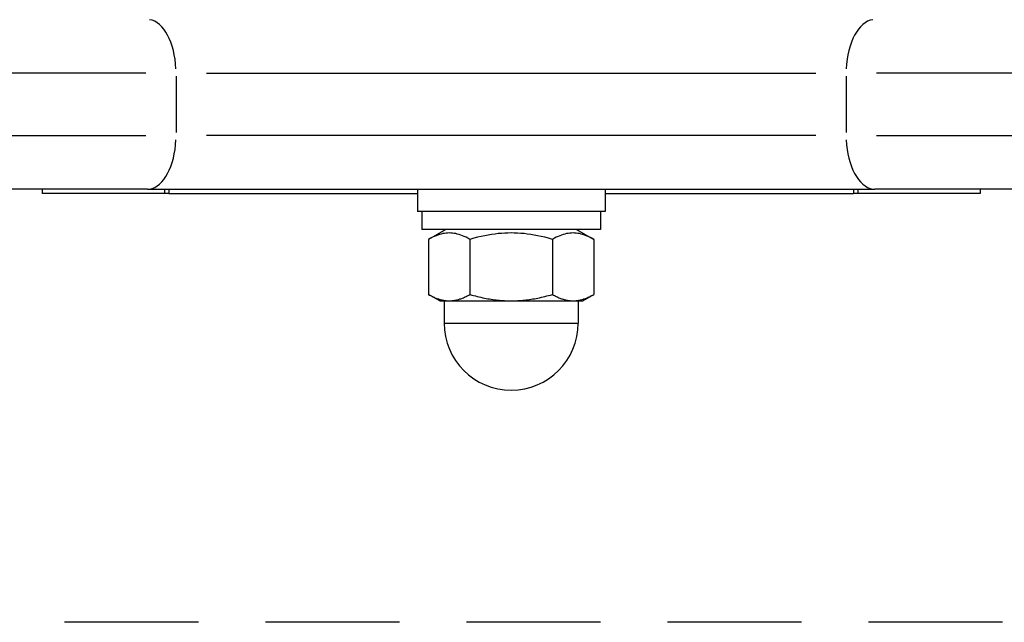
# Model space of a CAD drawing. Units: millimetres. Extents: x -3196 to 3044, y -1699 to 1473.
# Drawn here: x -131 to -21, y -778 to -710 of the extents above; entities that cross this region are included whole.
import ezdxf

# ---------------------------------------------------------------- set-up
doc = ezdxf.new("R2010")
doc.units = ezdxf.units.MM
doc.header["$LTSCALE"] = 30
doc.linetypes.add('DASHED', pattern=[0.75, 0.5, -0.25])
doc.layers.add('SW_Toestellen', color=2, linetype='Continuous')
doc.layers.add('Valzone_WAS', color=254, linetype='DASHED')

msp = doc.modelspace()

# ---------------------------------------------------------------- linework, layer by layer
at = {"layer": 'SW_Toestellen'}
for p, q in [((-117.38, -716.47), (-185.58, -716.47)), ((-113.98, -716.82), (-113.98, -723.12)), ((-110.58, -716.47), (-42.38, -716.47)), ((-38.98, -716.82), (-38.98, -723.12)), ((32.62, -716.47), (-35.58, -716.47)), ((-185.58, -723.47), (-117.38, -723.47)), ((-42.38, -723.47), (-110.58, -723.47)), ((-35.58, -723.47), (32.62, -723.47)), ((-117.2, -729.47), (-185.77, -729.47)), ((-128.98, -729.47), (-128.98, -729.97)), ((-115.28, -729.97), (-128.98, -729.97)), ((-117.2, -729.47), (-35.77, -729.47)), ((-115.28, -729.47), (-115.28, -729.97)), ((-114.81, -729.97), (-115.28, -729.97)), ((-114.81, -729.5), (-114.81, -729.95)), ((-114.81, -729.97), (-86.98, -729.97)), ((-86.98, -729.47), (-86.98, -731.97)), ((-65.98, -729.47), (-65.98, -731.97)), ((-65.98, -729.97), (-38.16, -729.97)), ((-38.16, -729.5), (-38.16, -729.95)), ((-37.68, -729.97), (-38.16, -729.97)), ((-37.68, -729.47), (-37.68, -729.97)), ((-23.98, -729.97), (-37.68, -729.97)), ((32.8, -729.47), (-35.77, -729.47)), ((-23.98, -729.47), (-23.98, -729.97)), ((-65.98, -731.97), (-86.98, -731.97)), ((-86.48, -731.97), (-86.48, -733.97)), ((-66.48, -731.97), (-66.48, -733.97)), ((-66.48, -733.97), (-86.48, -733.97)), ((-83.78, -733.97), (-85.72, -735.09)), ((-69.18, -733.97), (-67.25, -735.09)), ((-85.72, -735.09), (-85.72, -741.26)), ((-81.1, -735.09), (-81.1, -741.26)), ((-71.87, -735.09), (-71.87, -741.26)), ((-67.25, -735.09), (-67.25, -741.26)), ((-84.48, -741.97), (-85.72, -741.26)), ((-68.48, -741.97), (-67.25, -741.26)), ((-84.48, -741.97), (-83.41, -741.97)), ((-83.98, -741.97), (-83.98, -744.47)), ((-83.41, -741.97), (-76.48, -741.97)), ((-76.48, -741.97), (-69.56, -741.97)), ((-69.56, -741.97), (-68.48, -741.97)), ((-68.98, -741.97), (-68.98, -744.47)), ((-83.89, -744.47), (-69.08, -744.47))]:
    msp.add_line(p, q, dxfattribs=at)
at = {"layer": 'SW_Toestellen', "flags": 128}
for points in [[(-81.1, -735.09), (-81.32, -734.97), (-81.53, -734.86), (-81.74, -734.76), (-81.94, -734.68), (-82.13, -734.61), (-82.32, -734.54), (-82.51, -734.49), (-82.69, -734.45), (-82.87, -734.42), (-83.05, -734.39), (-83.23, -734.38), (-83.41, -734.37), (-83.59, -734.38), (-83.77, -734.39), (-83.95, -734.42), (-84.13, -734.45), (-84.32, -734.49), (-84.5, -734.54), (-84.69, -734.61), (-84.89, -734.68), (-85.09, -734.76), (-85.29, -734.86), (-85.5, -734.97), (-85.72, -735.09)], [(-71.87, -735.09), (-72.3, -734.97), (-72.72, -734.86), (-73.13, -734.76), (-73.53, -734.68), (-73.92, -734.61), (-74.3, -734.54), (-74.68, -734.49), (-75.04, -734.45), (-75.41, -734.42), (-75.77, -734.39), (-76.13, -734.38), (-76.48, -734.37), (-76.84, -734.38), (-77.2, -734.39), (-77.56, -734.42), (-77.93, -734.45), (-78.29, -734.49), (-78.67, -734.54), (-79.05, -734.61), (-79.44, -734.68), (-79.84, -734.76), (-80.24, -734.86), (-80.67, -734.97), (-81.1, -735.09)], [(-67.25, -735.09), (-67.47, -734.97), (-67.68, -734.86), (-67.88, -734.76), (-68.08, -734.68), (-68.27, -734.61), (-68.47, -734.54), (-68.65, -734.49), (-68.84, -734.45), (-69.02, -734.42), (-69.2, -734.39), (-69.38, -734.38), (-69.56, -734.37), (-69.74, -734.38), (-69.91, -734.39), (-70.09, -734.42), (-70.28, -734.45), (-70.46, -734.49), (-70.65, -734.54), (-70.84, -734.61), (-71.03, -734.68), (-71.23, -734.76), (-71.44, -734.86), (-71.65, -734.97), (-71.87, -735.09)], [(-85.72, -741.26), (-85.62, -741.32), (-85.51, -741.37), (-85.41, -741.43), (-85.31, -741.48), (-85.2, -741.53), (-85.1, -741.57), (-85.01, -741.62), (-84.91, -741.66), (-84.81, -741.7), (-84.72, -741.73), (-84.62, -741.76), (-84.53, -741.8), (-84.43, -741.82), (-84.34, -741.85), (-84.24, -741.87), (-84.15, -741.89), (-84.06, -741.91), (-83.97, -741.93), (-83.87, -741.94), (-83.78, -741.95), (-83.69, -741.96), (-83.6, -741.97), (-83.51, -741.97), (-83.41, -741.97)], [(-83.41, -741.97), (-83.32, -741.97), (-83.23, -741.97), (-83.14, -741.96), (-83.04, -741.95), (-82.95, -741.94), (-82.86, -741.93), (-82.77, -741.91), (-82.67, -741.89), (-82.58, -741.87), (-82.49, -741.85), (-82.39, -741.82), (-82.3, -741.8), (-82.21, -741.76), (-82.11, -741.73), (-82.01, -741.7), (-81.92, -741.66), (-81.82, -741.62), (-81.72, -741.57), (-81.62, -741.53), (-81.52, -741.48), (-81.42, -741.43), (-81.31, -741.37), (-81.21, -741.32), (-81.1, -741.26)], [(-81.1, -741.26), (-80.89, -741.32), (-80.68, -741.37), (-80.47, -741.43), (-80.27, -741.48), (-80.07, -741.53), (-79.87, -741.57), (-79.67, -741.62), (-79.48, -741.66), (-79.28, -741.7), (-79.09, -741.73), (-78.9, -741.76), (-78.71, -741.8), (-78.52, -741.82), (-78.33, -741.85), (-78.15, -741.87), (-77.96, -741.89), (-77.78, -741.91), (-77.59, -741.93), (-77.41, -741.94), (-77.22, -741.95), (-77.04, -741.96), (-76.85, -741.97), (-76.67, -741.97), (-76.48, -741.97)], [(-76.48, -741.97), (-76.3, -741.97), (-76.11, -741.97), (-75.93, -741.96), (-75.75, -741.95), (-75.56, -741.94), (-75.38, -741.93), (-75.19, -741.91), (-75.01, -741.89), (-74.82, -741.87), (-74.64, -741.85), (-74.45, -741.82), (-74.26, -741.8), (-74.07, -741.76), (-73.88, -741.73), (-73.69, -741.7), (-73.49, -741.66), (-73.3, -741.62), (-73.1, -741.57), (-72.9, -741.53), (-72.7, -741.48), (-72.49, -741.43), (-72.29, -741.37), (-72.08, -741.32), (-71.87, -741.26)], [(-71.87, -741.26), (-71.76, -741.32), (-71.65, -741.37), (-71.55, -741.43), (-71.45, -741.48), (-71.35, -741.53), (-71.25, -741.57), (-71.15, -741.62), (-71.05, -741.66), (-70.96, -741.7), (-70.86, -741.73), (-70.76, -741.76), (-70.67, -741.8), (-70.57, -741.82), (-70.48, -741.85), (-70.39, -741.87), (-70.3, -741.89), (-70.2, -741.91), (-70.11, -741.93), (-70.02, -741.94), (-69.93, -741.95), (-69.83, -741.96), (-69.74, -741.97), (-69.65, -741.97), (-69.56, -741.97)], [(-69.56, -741.97), (-69.46, -741.97), (-69.37, -741.97), (-69.28, -741.96), (-69.19, -741.95), (-69.1, -741.94), (-69, -741.93), (-68.91, -741.91), (-68.82, -741.89), (-68.72, -741.87), (-68.63, -741.85), (-68.54, -741.82), (-68.44, -741.8), (-68.35, -741.76), (-68.25, -741.73), (-68.16, -741.7), (-68.06, -741.66), (-67.96, -741.62), (-67.86, -741.57), (-67.76, -741.53), (-67.66, -741.48), (-67.56, -741.43), (-67.46, -741.37), (-67.35, -741.32), (-67.25, -741.26)]]:
    msp.add_lwpolyline(points, dxfattribs=at)
at = {"layer": 'SW_Toestellen'}
msp.add_arc((-76.48, -744.47), 7.5, 180, 0, dxfattribs=at)
for centre, major_axis, start_param, end_param in [((-117.2, -716.47), (0, 6), 4.790929, 6.204645), ((-35.77, -716.47), (0, 6), 0.07854, 1.492257), ((-117.2, -723.47), (0, -6), 0.07854, 1.492257), ((-35.77, -723.47), (0, -6), 4.790929, 6.204645)]:
    msp.add_ellipse(centre, major_axis=major_axis, ratio=0.535714, start_param=start_param, end_param=end_param, dxfattribs=at)
at = {"layer": 'Valzone_WAS'}
msp.add_line((2543.52, -777.97), (-2696.48, -777.97), dxfattribs=at)

doc.saveas('drawing.dxf')
